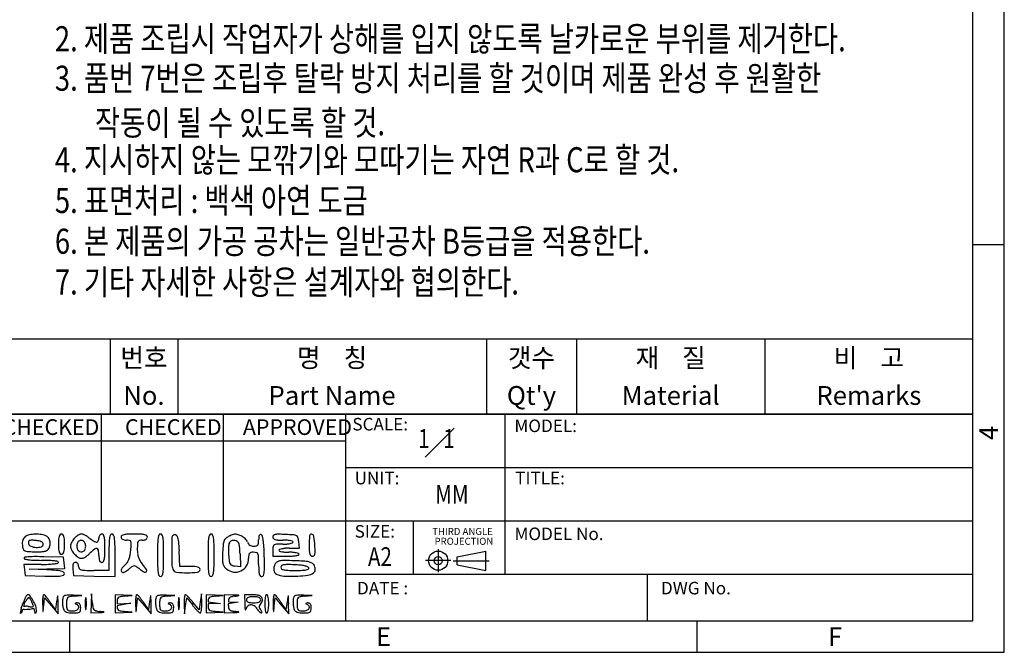
# Model space of a CAD drawing. Extents: x 0 to 554, y 0 to 370.
# Drawn here: x 397 to 554, y 0 to 101 of the extents above; entities that cross this region are included whole.
import ezdxf
from ezdxf.enums import TextEntityAlignment as Align

# ---------------------------------------------------------------- set-up
doc = ezdxf.new("R2010")
doc.units = 0
doc.header["$LTSCALE"] = 10
doc.header["$MEASUREMENT"] = 0
doc.linetypes.add('AUSGEZOGEN', pattern=[0])
doc.linetypes.add('CENTER2', pattern=[1.125, 0.75, -0.125, 0.125, -0.125])
doc.layers.get('0').update_dxf_attribs({"linetype": 'CONTINUOUS'})
doc.styles.get("Standard").update_dxf_attribs({"font": 'BareunDotum1.ttf', "width": 0.8})
doc.styles.add('style1', font='gulim.ttc')

msp = doc.modelspace()

# ---------------------------------------------------------------- linework, layer by layer
at = {"color": 3}
for p, q in [((554, 0), (554, 370)), ((549, 5), (549, 365)), ((554, 65), (549, 65)), ((549, 37.97), (371, 37.97)), ((5, 5), (549, 5)), ((405, 0), (405, 5)), ((505, 0), (505, 5)), ((0, 0), (554, 0))]:
    msp.add_line(p, q, dxfattribs=at)
at = {"color": 3, "linetype": 'AUSGEZOGEN'}
for p, q in [((549, 49.97), (371, 49.97)), ((371.5, 37.97), (549, 37.97)), ((449, 5), (449, 37.97))]:
    msp.add_line(p, q, dxfattribs=at)
at = {"color": 5}
for p, q in [((411.4, 49.97), (411.4, 37.97)), ((422.2, 49.97), (422.2, 37.97)), ((471.4, 49.97), (471.4, 37.97)), ((485.8, 49.97), (485.8, 37.97)), ((515.8, 49.97), (515.8, 37.97)), ((410, 37.97), (410, 20.97)), ((429.5, 20.97), (429.5, 37.97)), ((474.42, 12.47), (474.42, 37.97)), ((371, 33.72), (449, 33.72)), ((449, 29.47), (549, 29.47)), ((371, 20.97), (549, 20.97)), ((459.73, 20.97), (459.73, 12.47)), ((449, 12.47), (549, 12.47)), ((497.12, 5), (497.12, 12.47))]:
    msp.add_line(p, q, dxfattribs=at)
for p, q in [((461.64, 31.13), (466.25, 35.74)), ((441.58, 16.61), (441.48, 17.65)), ((411.22, 15.96), (411.22, 13.06)), ((422.54, 13.7), (422.44, 16.18)), ((437.35, 16.28), (437.35, 15.32)), ((439.95, 16.61), (441.58, 16.61)), ((466.75, 15.24), (471.33, 16.13)), ((471.33, 13.06), (471.33, 16.13)), ((403.97, 15.16), (400.82, 15.25)), ((404.07, 14.27), (403.97, 15.16)), ((404.17, 13.38), (404.07, 14.27)), ((412.19, 12.07), (412.19, 15.47)), ((432.12, 15.7), (432.22, 13.66)), ((437.35, 15.32), (439.44, 15.32)), ((466.75, 13.95), (466.75, 15.24)), ((400.4, 14.03), (397.63, 14.03)), ((397.63, 14.03), (397.74, 13.14)), ((397.74, 13.14), (397.84, 12.25)), ((398.48, 13.25), (401.33, 13.32)), ((401.31, 13.14), (398.48, 13.25)), ((401.33, 13.32), (404.17, 13.38)), ((405.48, 13.3), (405.58, 12.25)), ((411.22, 13.06), (408.8, 13.06)), ((424.14, 13.7), (422.54, 13.7)), ((432.22, 13.66), (431.32, 13.76)), ((466.75, 13.95), (471.33, 13.06)), ((397.84, 12.25), (400.98, 12.16)), ((405.58, 12.25), (408.88, 12.16)), ((408.88, 12.16), (412.19, 12.07)), ((397.7, 7.98), (397.7, 7.98)), ((400.82, 7.4), (400.95, 8.68)), ((400.95, 8.68), (402.04, 7.4)), ((402.68, 6.81), (401.87, 8)), ((402.87, 8.08), (402.68, 6.81)), ((406.87, 9.08), (405.55, 9.13)), ((405.66, 8.95), (406.87, 9.08)), ((408.43, 9.35), (408.38, 7.82)), ((408.56, 8), (408.43, 9.35)), ((413.56, 9.13), (412.19, 9.19)), ((412.19, 9.19), (412.19, 7.74)), ((414.93, 9.08), (413.56, 9.13)), ((413.72, 8.95), (414.93, 9.08)), ((415.66, 7.4), (415.79, 8.68)), ((415.79, 8.68), (416.88, 7.4)), ((417.51, 6.81), (416.71, 8)), ((417.71, 8.08), (417.51, 6.81)), ((421.71, 9.08), (420.39, 9.13)), ((420.5, 8.95), (421.71, 9.08)), ((423.44, 7.41), (423.64, 8.7)), ((423.64, 8.7), (424.57, 7.5)), ((425.58, 6.77), (424.61, 7.98)), ((425.77, 8.06), (425.58, 6.77)), ((425.97, 9.35), (425.77, 8.06)), ((426.01, 7.82), (425.97, 9.35)), ((428.08, 9.13), (426.7, 9.19)), ((426.7, 9.19), (426.7, 7.74)), ((429.45, 9.08), (428.08, 9.13)), ((428.24, 8.95), (429.45, 9.08)), ((430.98, 9.14), (429.61, 9.19)), ((429.61, 9.19), (429.61, 7.74)), ((434.13, 9.19), (432.83, 9.19)), ((432.83, 9.19), (432.88, 7.66)), ((437.59, 7.4), (437.72, 8.68)), ((437.72, 8.68), (438.81, 7.4)), ((439.44, 6.81), (438.64, 8)), ((439.64, 8.08), (439.44, 6.81)), ((443.64, 9.08), (442.32, 9.13)), ((442.43, 8.95), (443.64, 9.08)), ((397.47, 6.88), (397.47, 6.88)), ((402.04, 7.4), (403.14, 6.12)), ((403.14, 6.12), (403.1, 7.74)), ((408.38, 7.82), (408.32, 6.29)), ((408.32, 6.29), (409.53, 6.34)), ((412.19, 7.74), (412.19, 6.29)), ((412.19, 6.29), (413.56, 6.34)), ((413.56, 6.34), (414.93, 6.39)), ((414.93, 6.39), (413.72, 6.52)), ((416.88, 7.4), (417.97, 6.12)), ((417.97, 6.12), (417.94, 7.74)), ((423.2, 7.66), (423.25, 6.12)), ((423.25, 6.12), (423.44, 7.41)), ((426.7, 7.74), (426.7, 6.29)), ((426.7, 6.29), (428.08, 6.34)), ((428.08, 6.34), (429.45, 6.39)), ((429.45, 6.39), (428.24, 6.52)), ((429.61, 7.74), (429.61, 6.29)), ((429.61, 6.29), (430.98, 6.34)), ((438.81, 7.4), (439.9, 6.12)), ((439.9, 6.12), (439.87, 7.74))]:
    msp.add_line(p, q)
at = {"color": 1, "linetype": 'CENTER2'}
for p, q in [((463.73, 16.47), (463.73, 12.77)), ((465.76, 14.62), (461.69, 14.62)), ((466.12, 14.59), (471.85, 14.59))]:
    msp.add_line(p, q, dxfattribs=at)
at = {"linetype": 'ByBlock'}
for p, q in [((397.23, 7.02), (397.67, 8.08)), ((397.62, 7.32), (397.8, 7.97)), ((427.04, 8.06), (428.99, 7.8)), ((431.81, 8), (430.25, 7.74)), ((430.26, 8.05), (431.81, 8)), ((397.23, 7.02), (397.07, 6.25)), ((397.07, 6.25), (397.09, 6.37)), ((397.07, 6.25), (397.33, 6.35)), ((397.33, 6.35), (397.47, 6.88)), ((399.15, 7.48), (399.17, 7.42)), ((399.24, 7.01), (399.39, 6.24)), ((399.39, 6.24), (399.63, 6.3)), ((399.67, 6.54), (399.61, 7.12)), ((399.63, 6.3), (399.67, 6.54)), ((412.51, 7.74), (414.7, 7.85)), ((414.7, 7.85), (412.52, 7.41)), ((428.99, 7.8), (427.03, 7.74))]:
    msp.add_line(p, q, dxfattribs=at)
for radius in [1.53, 0.647]:
    msp.add_circle((463.73, 14.62), radius)
for centre, radius, start, end in [((399.63, 13.5), 5.35, 91.4464, 101.838), ((399.63, 13.33), 5.52, 81.1065, 91.4464), ((403.64, 18.54), 0.321, 89.9999, 135.3049), ((403.64, 18.54), 0.321, 44.6951, 90.0001), ((406.83, 18.32), 0.543, 90.0001, 113.122), ((406.83, 18.25), 0.616, 68.7285, 90), ((410.09, 18.49), 0.374, 90, 119.8023), ((410.09, 18.57), 0.292, 35.7034, 90), ((411.71, 18.59), 0.278, 90, 151.2156), ((411.71, 18.59), 0.273, 24.6382, 90), ((414.3, 15.67), 3.17, 92.1589, 102.9946), ((415.25, -9.6), 28.46, 90.0001, 92.1589), ((415.25, -9.6), 28.46, 87.8411, 89.9999), ((416.21, 15.67), 3.17, 77.0054, 87.8411), ((419.45, 18.59), 0.273, 90, 155.2767), ((419.45, 18.59), 0.273, 24.7233, 90), ((427.51, 18.59), 0.273, 90, 155.2767), ((427.51, 18.59), 0.273, 24.7233, 90), ((399.93, 17.36), 2.54, 176.4946, 186.4923), ((398.84, 17.43), 1.45, 161.2688, 176.4946), ((398.57, 17.52), 1.16, 144.0356, 161.2688), ((398.53, 17.55), 1.11, 126.1749, 144.0355), ((398.88, 17.07), 1.71, 101.838, 126.175), ((399.14, 17.5), 0.774, 168.7394, 190.9006), ((398.6, 17.61), 0.225, 113.2801, 168.7395), ((398.96, 17.47), 0.59, 190.9007, 248.9268), ((398.8, 17.13), 0.74, 88.5222, 113.2801), ((398.51, 5.77), 12.11, 85.2983, 88.5222), ((399.04, 12.21), 5.64, 79.627, 85.2983), ((399.78, 16.26), 1.53, 64.6725, 79.627), ((400.15, 17.04), 0.669, 40.4181, 64.6726), ((400.11, 16.41), 2.4, 61.845, 81.1066), ((400.4, 17.25), 0.338, 0, 40.418), ((400.76, 17.63), 1.02, 28.3296, 61.845), ((400.26, 17.36), 1.59, 4.2737, 28.3296), ((400.2, 17.35), 1.65, 340.6863, 4.2736), ((417.27, 17.25), 14.11, 176.776, 180), ((405.21, 17.93), 2.03, 163.3008, 176.7761), ((403.85, 18.34), 0.611, 135.3049, 163.3007), ((403.44, 18.34), 0.611, 16.6993, 44.6951), ((402.08, 17.93), 2.03, 3.2239, 16.6992), ((390.02, 17.25), 14.11, 0, 3.224), ((407.51, 16.46), 2.49, 153.4349, 162.1701), ((407.78, 16.33), 2.79, 145.0412, 153.435), ((407.29, 16.67), 2.2, 135.0001, 145.0413), ((407.88, 16.08), 3.03, 127.9401, 134.9999), ((407.83, 16.15), 2.94, 120.7242, 127.9402), ((407.56, 16.91), 1.47, 159.0064, 180.7652), ((406.83, 17.19), 0.692, 117.8215, 159.0064), ((407.57, 16.59), 2.43, 113.122, 120.7242), ((406.77, 17.31), 0.552, 69.0459, 117.8215), ((406.69, 17.1), 0.782, 29.902, 69.0459), ((405.76, 15.52), 3.54, 62.8963, 68.7285), ((406.39, 16.93), 1.12, 0, 29.9019), ((405.46, 14.92), 4.21, 57.2113, 62.8964), ((405.29, 14.67), 4.51, 51.8114, 57.2113), ((411.5, 22.55), 5.51, 231.8113, 236.1765), ((410.99, 21.79), 4.6, 236.1765, 241.1792), ((410.65, 21.19), 3.91, 241.1792, 246.1297), ((409.26, 18.04), 0.462, 246.1297, 269.9999), ((409.26, 17.78), 0.208, 269.9999, 310.2439), ((409.07, 18), 0.494, 310.244, 331.3596), ((408.83, 18.13), 0.772, 331.3595, 347.9451), ((408.43, 18.22), 1.18, 347.9451, 360), ((410.48, 18.22), 0.871, 163.4556, 180), ((410.28, 18.28), 0.662, 143.1302, 163.4557), ((410.17, 18.37), 0.518, 119.8022, 143.1301), ((409.6, 18.22), 0.896, 12.0948, 35.7034), ((406.94, 17.65), 3.62, 1.9376, 12.0947), ((376.11, 16.61), 34.47, 360, 1.9377), ((475.92, 15.96), 64.7, 178.6372, 179.9999), ((416.93, 17.37), 5.69, 170.5377, 178.6371), ((412.62, 18.08), 1.32, 151.2156, 170.5378), ((410.35, 17.97), 1.77, 8.1035, 24.6382), ((404.57, 17.15), 7.6, 1.1046, 8.1035), ((317.5, 15.47), 94.7, 360, 1.1046), ((413.46, 18.38), 0.298, 127.7475, 180), ((413.53, 18.38), 0.376, 180, 212.6421), ((413.61, 18.43), 0.469, 212.6421, 240.2761), ((413.77, 17.97), 0.812, 102.9946, 127.7476), ((413.79, 18.74), 0.819, 240.276, 260.1622), ((414.01, 20), 2.1, 260.1621, 269.9999), ((414.01, 15.38), 2.52, 78.5218, 90), ((414.45, 17.56), 0.29, 22.3167, 78.5218), ((380.16, 19.54), 34.69, 354.5115, 356.2938), ((413.94, 17.35), 0.839, 356.2938, 22.3168), ((431.85, 16.47), 16.11, 176.9876, 180), ((416.57, 17.27), 0.812, 150.5252, 176.9876), ((416.17, 17.5), 0.354, 103.2773, 150.5252), ((416.54, 15.92), 1.97, 90, 103.2773), ((416.54, 19.69), 1.8, 270, 280.8002), ((416.74, 18.69), 0.779, 280.8002, 300.9638), ((416.74, 17.97), 0.812, 52.2524, 77.0054), ((416.89, 18.43), 0.473, 300.9638, 327.9923), ((417.05, 18.38), 0.298, 0, 52.2525), ((416.97, 18.38), 0.377, 327.9924, 0), ((512.91, 15.48), 93.95, 178.8905, 180), ((426.54, 17.15), 7.56, 171.8699, 178.8906), ((420.79, 17.97), 1.76, 155.2768, 171.8699), ((418.1, 17.97), 1.76, 8.1301, 24.7232), ((412.36, 17.15), 7.56, 1.1094, 8.1301), ((325.98, 15.48), 93.95, 360, 1.1095), ((524.73, 15.61), 103.51, 178.5548, 179.725), ((421.89, 18.21), 0.632, 135, 178.5549), ((421.72, 18.38), 0.395, 75.3156, 135), ((421.71, 18.31), 0.46, 21.9991, 75.3156), ((419.27, 17.33), 3.09, 5.8661, 21.9991), ((399.59, 15.31), 22.87, 2.1807, 5.8661), ((520.97, 15.48), 93.95, 178.8905, 180), ((434.6, 17.15), 7.56, 171.8699, 178.8906), ((428.86, 17.97), 1.76, 155.2768, 171.8699), ((426.16, 17.97), 1.76, 8.1301, 24.7232), ((420.42, 17.15), 7.56, 1.1094, 8.1301), ((334.05, 15.48), 93.95, 360, 1.1095), ((431.82, 16.94), 2.4, 160.0665, 174.8953), ((430.49, 17.43), 0.98, 133.3012, 160.0666), ((431.09, 16.78), 1.86, 116.755, 133.3012), ((435.23, 8.58), 11.05, 113.0917, 116.7551), ((432.17, 16.73), 1.89, 157.6932, 179.4934), ((430.97, 17.22), 0.601, 111.7649, 157.6933), ((431.15, 16.78), 1.07, 81.918, 111.7649), ((431.32, 17.74), 1.1, 93.1295, 113.0916), ((431.32, 17.75), 1.08, 72.9632, 93.1295), ((431.15, 16.81), 1.03, 58.4057, 81.918), ((428.54, 8.67), 10.58, 69.1833, 72.9631), ((431.4, 17.22), 0.557, 21.035, 58.4057), ((430.13, 16.73), 1.92, 4.7197, 21.0351), ((431.72, 17.04), 1.62, 56.3923, 69.1832), ((431.4, 16.56), 2.21, 46.2376, 56.3923), ((431.51, 16.68), 2.04, 35.7566, 46.2376), ((432.38, 17.3), 0.98, 17.6089, 35.7565), ((434.28, 17.9), 1.02, 197.6088, 215.5162), ((434.13, 17.79), 0.835, 215.5162, 236.3069), ((434.52, 17.45), 0.546, 321.7281, 353.5092), ((430.36, 17.92), 4.73, 353.5092, 360), ((438.97, 17.92), 3.88, 173.6903, 180), ((436, 18.25), 0.894, 154.9027, 173.6904), ((435.47, 18.5), 0.303, 118.5536, 154.9027), ((435.43, 18.58), 0.216, 71.6524, 118.5535), ((435.4, 18.51), 0.294, 14.195, 71.6525), ((429.17, 16.93), 6.72, 8.2525, 14.195), ((424.16, 16.2), 11.79, 3.264, 8.2525), ((437.67, 18.4), 0.326, 131.8467, 180), ((437.7, 18.4), 0.35, 180, 222.9058), ((437.86, 18.54), 0.567, 222.9057, 252.8004), ((437.86, 18.19), 0.599, 101.3099, 131.8467), ((438.26, 19.85), 1.93, 252.8005, 266.8515), ((438.26, 16.17), 2.66, 89.2877, 101.3099), ((438.96, 32.58), 14.69, 266.8515, 270), ((437.92, -11.61), 30.44, 87.2728, 89.2877), ((438.96, 9.68), 8.22, 85.6849, 89.9999), ((438.96, 25.47), 8.22, 270.0001, 274.3151), ((437.2, -26.68), 45.53, 85.6005, 87.2728), ((439.25, 13.58), 4.31, 78.6901, 85.6849), ((439.25, 21.57), 4.31, 274.3151, 281.3099), ((439.48, 14.71), 3.16, 71.4849, 78.6901), ((439.48, 20.44), 3.16, 281.3099, 288.5151), ((440.44, 17.57), 0.133, 0.0001, 71.485), ((440.44, 17.57), 0.133, 288.515, 359.9999), ((440.6, 17.59), 1.13, 61.6073, 85.6005), ((440.92, 18.18), 0.456, 15.0018, 61.6073), ((437.53, 17.27), 3.97, 5.5073, 15.0018), ((458.56, 17.12), 15.41, 174.5679, 179.9999), ((443.51, 18.55), 0.29, 81.6373, 174.5679), ((443.49, 18.42), 0.415, 8.3926, 81.6373), ((426.96, 15.99), 17.13, 3.345, 8.3926), ((400.33, 17.41), 2.94, 186.4923, 197.6475), ((397.99, 16.66), 0.481, 197.6475, 240.1219), ((398.28, 17.17), 1.07, 240.1219, 264.2758), ((400.66, 40.97), 24.99, 264.2757, 266.7249), ((399.73, 19.48), 2.74, 248.9268, 267.5329), ((399.74, 24.85), 8.84, 266.7249, 271.3402), ((399.72, 19.1), 2.37, 267.5328, 287.9266), ((399.8, 22.21), 6.2, 271.3402, 277.3647), ((400.31, 17.25), 0.426, 287.9265, 360), ((399.98, 20.81), 4.79, 277.3647, 283.7737), ((400.95, 16.86), 0.722, 283.7736, 309.6902), ((400.68, 17.19), 1.15, 309.6901, 340.6863), ((417.27, 17.25), 14.11, 180, 183.224), ((405.21, 16.57), 2.03, 183.2239, 196.6992), ((403.85, 16.16), 0.611, 196.6993, 224.6951), ((403.64, 15.96), 0.321, 224.6951, 270.0001), ((403.64, 15.96), 0.321, 269.9999, 315.3049), ((403.44, 16.16), 0.611, 315.3049, 343.3007), ((402.08, 16.57), 2.03, 343.3008, 356.7761), ((390.02, 17.25), 14.11, 356.776, 360), ((406.05, 16.93), 0.959, 162.1701, 180), ((406.33, 16.93), 1.24, 180, 209.0642), ((408.21, 17.98), 3.39, 209.0642, 222.7455), ((407.17, 16.91), 1.07, 180.7653, 208.2633), ((406.89, 16.76), 0.761, 208.2634, 242.0779), ((406.83, 16.64), 0.632, 242.078, 280.9006), ((406.83, 16.63), 0.615, 280.9007, 305.0362), ((406.81, 16.66), 0.655, 305.0361, 328.0438), ((406.63, 16.77), 0.87, 328.0439, 347.5822), ((405.92, 16.93), 1.59, 347.5822, 0), ((405.27, 18.72), 4.13, 308.5727, 315), ((415.21, 8.78), 9.93, 129.3671, 135), ((409.21, 16.1), 0.464, 77.2212, 129.3672), ((409.24, 16.24), 0.314, 8.6461, 77.2213), ((404.2, 15.48), 5.41, 0.0001, 8.646), ((376.11, 16.61), 34.47, 358.0623, 0), ((405.53, 17.1), 9.2, 349.4752, 354.5114), ((421.7, 16.47), 5.96, 180, 187.0884), ((418.68, 16.09), 2.92, 187.0884, 199.1861), ((481.76, 15.82), 60.53, 179.725, 181.6519), ((457.04, 14.65), 27.72, 177.3095, 179.7539), ((457.92, 14.61), 28.6, 174.8952, 177.3095), ((448.35, 16.58), 18.08, 179.4933, 183.6379), ((398.03, 14.08), 34.14, 2.7132, 4.7197), ((434.02, 15.45), 0.519, 140.1945, 173.1031), ((433.93, 15.53), 0.4, 100.9179, 140.1944), ((434.18, 17.87), 0.923, 236.3069, 255.9259), ((434.28, 13.71), 2.26, 90, 100.918), ((434.31, 18.37), 1.44, 255.9259, 270), ((434.28, 14.35), 1.61, 73.3344, 90.0001), ((434.31, 18.96), 2.03, 270, 281.7795), ((434.64, 17.35), 0.39, 281.7796, 321.7282), ((434.64, 15.55), 0.36, 22.6198, 73.3344), ((384.07, 13.92), 51.94, 1.6053, 3.2639), ((441.16, 16.28), 3.81, 171.1351, 180), ((437.75, 16.82), 0.358, 120.9637, 171.1351), ((437.96, 16.46), 0.769, 92.2279, 120.9638), ((438.96, -9.3), 26.55, 90, 92.228), ((438.45, 16.28), 0.132, 108.2353, 180), ((438.45, 16.28), 0.133, 180.0001, 251.485), ((439.43, 13.31), 3.26, 101.172, 108.2353), ((439.41, 19.15), 3.16, 251.4849, 258.6901), ((439.63, 20.28), 4.31, 258.6901, 265.6849), ((439.65, 12.18), 4.41, 94.2606, 101.172), ((439.93, 24.18), 8.22, 265.6849, 269.9999), ((439.95, 8.18), 8.43, 90, 94.2607), ((439.93, 7.75), 8.22, 85.6849, 89.9999), ((440.22, 11.64), 4.31, 78.6901, 85.6849), ((440.45, 12.77), 3.16, 71.4849, 78.6901), ((441.41, 15.64), 0.133, 0.0001, 71.485), ((463.09, 17.12), 19.94, 179.9999, 182.6391), ((445.48, 16.31), 2.31, 182.639, 195.5369), ((442.2, 16.09), 1.89, 346.4115, 0.7013), ((425.28, 15.89), 18.81, 0.7013, 3.345), ((397.82, 15.01), 0.147, 98.4484, 180), ((397.82, 15.01), 0.146, 180, 258.6841), ((399.42, 23.01), 8.3, 258.6841, 263.0495), ((399.25, 5.41), 9.85, 94.3987, 98.4484), ((399.68, 25.08), 10.4, 263.0495, 267.8293), ((399.48, 2.4), 12.86, 90.0356, 94.3987), ((400.42, 44.63), 29.96, 267.8293, 270), ((399.5, -29.76), 45.02, 88.3185, 90.0356), ((400.42, -13.36), 28.03, 87.7453, 90), ((401.08, 3.4), 11.26, 83.2901, 87.7453), ((401.16, 4.12), 10.54, 79.6953, 83.2902), ((401.14, 24.77), 10.73, 276.6583, 280.2149), ((403.02, 14.35), 0.137, 0, 79.6952), ((403.02, 14.35), 0.137, 280.2151, 0.0001), ((405.83, 14), 0.339, 121.0059, 158.9625), ((405.88, 13.91), 0.444, 90, 121.0059), ((408.15, 17.92), 3.31, 222.7454, 236.5318), ((405.88, 13.92), 0.428, 62.5115, 90), ((405.85, 13.86), 0.499, 38.0139, 62.5116), ((405.75, 13.78), 0.625, 16.4737, 38.014), ((406.88, 16), 1.01, 236.5319, 270), ((406.88, 15.59), 0.592, 269.9999, 294.5327), ((405.84, 17.87), 3.11, 294.5326, 301.7152), ((405.48, 18.45), 3.79, 301.7151, 308.5727), ((414.69, 15.48), 5.08, 180, 185.8454), ((410.8, 15.08), 1.17, 185.8453, 203.1986), ((410.17, 14.81), 0.488, 203.1986, 232.6802), ((410.09, 14.71), 0.356, 232.6802, 270), ((410.09, 14.64), 0.292, 270, 324.2966), ((409.6, 14.99), 0.896, 324.2966, 347.9052), ((406.94, 15.56), 3.62, 347.9053, 358.0624), ((412.83, 15.25), 1.61, 308.9989, 326.0737), ((412.27, 15.63), 2.29, 326.0736, 339.1837), ((411.11, 16.07), 3.53, 339.1836, 349.4753), ((418.51, 16.04), 2.74, 199.1861, 211.7453), ((420.21, 17.09), 4.74, 211.7454, 220.0787), ((512.91, 15.48), 93.95, 180, 181.1095), ((325.98, 15.48), 93.95, 358.8905, 0), ((520.97, 15.48), 93.95, 180, 181.1095), ((334.05, 15.48), 93.95, 358.8905, 0), ((432.17, 14.76), 2.85, 179.7539, 192.7479), ((448.23, 16.58), 17.95, 183.6379, 186.648), ((431.42, 14.62), 1.02, 186.648, 210.9061), ((431.11, 14.99), 2.37, 329.5224, 0), ((437.81, 14.99), 4.33, 173.103, 180.0001), ((433.81, 15.2), 1.26, 1.683, 22.6198), ((393.78, 14.03), 41.31, 360, 1.683), ((338.49, 12.64), 97.54, 0.544, 1.6053), ((438.53, 13.61), 0.951, 124.3244, 151.8451), ((438.62, 13.48), 1.11, 99.8711, 124.3245), ((439.15, 10.46), 4.18, 89.4463, 99.8711), ((438.53, -52.98), 67.62, 88.0786, 89.4464), ((439.44, 30.07), 14.76, 270, 273.1778), ((439.88, 22.3), 6.97, 273.1778, 278.7461), ((439.27, -31.09), 45.72, 86.2615, 88.0786), ((440.05, 21.17), 5.83, 278.7462, 283.7913), ((441.41, 15.64), 0.133, 283.7912, 0), ((441.86, 8.57), 5.98, 78.1211, 86.2615), ((442.65, 12.34), 2.12, 63.1564, 78.1211), ((443.86, 15.85), 0.622, 195.5368, 224.4996), ((443.65, 15.66), 0.339, 224.4996, 270), ((443.25, 13.52), 0.799, 32.1652, 63.1562), ((443.65, 15.67), 0.354, 269.9999, 312.5109), ((443.57, 15.76), 0.479, 312.511, 346.4115), ((400.4, 42.57), 28.55, 270.0001, 272.2329), ((399.23, -41.43), 54.62, 86.2856, 87.8186), ((401.06, 25.46), 11.42, 272.2329, 276.6583), ((402.4, 7.41), 5.67, 78.1836, 86.2855), ((403.26, 11.51), 1.47, 60.3724, 78.1836), ((403.84, 12.55), 0.283, 0.0001, 60.3723), ((406.31, 13.81), 0.861, 158.9625, 180.0095), ((410.74, 13.81), 5.29, 180.0096, 185.5073), ((405.49, 13.7), 0.894, 0.0001, 16.4737), ((407, 13.7), 0.617, 180, 214.1717), ((406.89, 13.63), 0.485, 214.1717, 255.0686), ((407.42, 15.62), 2.54, 255.0686, 268.6458), ((408.8, 74.04), 60.98, 268.6458, 270), ((413.53, 13.05), 0.357, 162.3804, 209.9513), ((414.38, 12.78), 1.25, 140.3123, 162.3804), ((413.45, 13), 0.261, 209.9513, 270), ((415.77, 11.62), 3.05, 128.9988, 140.3122), ((413.45, 13.09), 0.357, 269.9999, 295.8002), ((411.94, 16.21), 3.82, 295.8003, 300.3375), ((411.64, 16.71), 4.4, 300.3375, 305.0564), ((410.96, 17.69), 5.59, 305.0565, 308.9988), ((418.62, 8.23), 6.58, 123.7474, 128.9989), ((415.23, 13.3), 0.477, 87.9897, 123.7474), ((415.23, 13.2), 0.582, 57.079, 87.9896), ((409.35, 4.13), 11.39, 53.5233, 57.079), ((420.55, 19.27), 7.45, 233.5233, 240.6289), ((409.03, 7.68), 9.87, 34.2437, 40.0788), ((417.01, 12.98), 0.225, 240.6288, 328.5389), ((416.91, 13.04), 0.346, 328.5389, 34.2437), ((426.54, 13.81), 7.56, 181.1094, 188.1301), ((420.79, 12.98), 1.76, 188.1301, 204.7232), ((418.1, 12.98), 1.76, 335.2768, 351.8699), ((412.36, 13.81), 7.56, 351.8699, 358.8906), ((423.77, 14.15), 2.52, 181.6519, 200.9936), ((422.07, 13.5), 0.697, 200.9937, 262.6891), ((423.77, 26.74), 14.05, 262.6892, 269.6501), ((423.76, 26.31), 13.62, 269.6501, 276.6792), ((424.14, -0.08), 13.79, 86.7325, 90), ((424.81, 11.68), 2, 73.167, 86.7326), ((425.3, 13.22), 0.44, 276.6792, 0), ((425.21, 13.02), 0.607, 45.0929, 73.167), ((425.42, 13.22), 0.322, 360, 45.0929), ((434.6, 13.81), 7.56, 181.1094, 188.1301), ((428.86, 12.98), 1.76, 188.1301, 204.7232), ((426.16, 12.98), 1.76, 335.2768, 351.8699), ((420.42, 13.81), 7.56, 351.8699, 358.8906), ((430.59, 14.4), 1.23, 192.7479, 215.0825), ((431.17, 14.81), 1.94, 215.0825, 231.0011), ((431.43, 15.13), 2.35, 231.0011, 261.6376), ((430.96, 14.34), 0.492, 210.906, 251.3282), ((431.6, 16.24), 2.5, 251.3282, 263.4549), ((431.38, 14.83), 2.05, 261.6376, 295.6161), ((431.38, 14.83), 2.05, 295.6162, 329.5225), ((458.91, 14.03), 23.82, 180, 182.3848), ((437.77, 13.15), 2.66, 182.3849, 194.3502), ((434.64, 12.86), 1.35, 333.0959, 352.992), ((429.38, 13.5), 6.64, 352.992, 0.5441), ((439.17, 13.27), 1.67, 151.845, 185.0663), ((438.3, 13.19), 0.802, 185.0662, 242.5032), ((438.96, 13.56), 0.317, 129.8157, 179.9999), ((438.95, 13.56), 0.312, 180, 232.3336), ((439.17, 13.3), 0.656, 100.6139, 129.8158), ((439.26, 13.96), 0.826, 232.3336, 257.6902), ((439.6, 10.99), 3, 89.3036, 100.614), ((439.84, 16.59), 3.51, 257.6902, 268.1476), ((439.21, -21.76), 35.76, 87.4617, 89.3036), ((440.92, 50.18), 37.12, 268.1477, 270), ((440.03, -3.19), 17.17, 84.3792, 87.4618), ((440.92, 44.9), 31.84, 270, 271.9771), ((441.12, 7.85), 6.08, 77.6901, 84.3792), ((441.87, 17.39), 4.31, 271.9771, 280.6139), ((441.63, 10.19), 3.68, 69.7235, 77.6902), ((442.47, 14.19), 1.06, 280.614, 300.1464), ((442.8, 13.37), 0.287, 18.2848, 69.7235), ((442.59, 14.44), 2.16, 279.029, 304.8472), ((442.92, 13.41), 0.16, 300.1465, 18.2848), ((443.42, 13.25), 0.701, 304.8472, 358.0274), ((442.85, 13.27), 1.27, 358.0274, 32.1653), ((403.48, 97.13), 85, 268.3185, 269.4678), ((402.75, 18.54), 6.41, 269.4678, 277.0805), ((403.37, 13.54), 1.37, 277.0806, 296.3112), ((403.86, 12.55), 0.271, 296.3113, 360), ((419.45, 12.36), 0.273, 204.7233, 270), ((419.45, 12.36), 0.273, 270, 335.2767), ((427.51, 12.36), 0.273, 204.7233, 270), ((427.51, 12.36), 0.273, 270, 335.2767), ((435.86, 12.66), 0.69, 194.3502, 221.7134), ((435.59, 12.41), 0.322, 221.7134, 270), ((435.59, 12.37), 0.283, 270, 333.0959), ((439.27, 15.06), 2.91, 242.5031, 267.3648), ((440.27, 36.86), 24.73, 267.3647, 272.5063), ((440.75, 26.03), 13.88, 272.5063, 279.0291), ((397.85, 8.08), 0.18, 161.3077, 180), ((411.34, 3.51), 14.43, 159.0064, 161.3077), ((392.06, 12.76), 7.48, 320.1419, 323.8251), ((399.01, 8.24), 1.22, 148.8046, 159.0064), ((398.83, 8.35), 1.01, 137.0139, 148.8046), ((398.64, 8.53), 0.747, 123.5279, 137.014), ((400.98, 6.24), 3.58, 137.2452, 143.8251), ((398.35, 8.97), 0.22, 90, 123.528), ((398.35, 8.91), 0.282, 34.465, 90), ((398.46, 8.57), 0.144, 69.8923, 137.2452), ((398.42, 8.45), 0.269, 27.2567, 69.8923), ((383.23, -1.47), 18.62, 31.6984, 34.465), ((387.92, 3.04), 12.08, 24.4954, 27.2567), ((387.64, 2.91), 12.39, 21.6579, 24.4955), ((387.5, 1.17), 13.6, 27.968, 31.6984), ((405.68, 8.12), 5.05, 173.0058, 178.63), ((410.53, 8.01), 9.91, 178.6301, 182.0268), ((404.99, 8.21), 4.36, 168.0173, 173.0059), ((400.82, 9.09), 0.0935, 89.4781, 168.0174), ((400.82, 9), 0.189, 44.7098, 89.478), ((396.04, 4.27), 6.91, 41.3675, 44.7097), ((396.2, 4.41), 6.7, 37.1215, 41.3676), ((392.89, 1.9), 10.85, 34.1629, 37.1214), ((618.24, -25.16), 217.92, 170.99, 171.2277), ((403.03, 8.97), 0.0196, 33.9213, 170.9899), ((402.9, 8.88), 0.172, 1.3148, 33.9212), ((-149.95, -3.81), 553.18, 1.1957, 1.3149), ((408.28, 8), 4.47, 171.534, 179.4935), ((408.47, 8), 4.66, 179.4936, 187.8498), ((404.42, 8.57), 0.565, 134.9999, 171.534), ((404.23, 8.77), 0.293, 100.2685, 135.0001), ((405.1, 3.94), 5.2, 95.9919, 100.2684), ((410.67, 7.72), 6.22, 173.8798, 180), ((404.99, 8.33), 0.509, 135.6189, 173.8798), ((405.16, 3.42), 5.72, 91.2443, 95.9919), ((405.04, 8.28), 0.58, 100.7796, 135.6189), ((406.57, 0.26), 8.74, 95.9716, 100.7797), ((405.21, 0.87), 8.27, 87.6425, 91.2443), ((405.95, 7.72), 0.131, 97.4, 139.3986), ((406.26, 5.31), 2.57, 92.583, 97.4), ((406.17, 7.22), 0.651, 69.8949, 92.5829), ((427.08, 7.79), 19.64, 178.4651, 180.1565), ((410.28, 8.24), 2.83, 171.4012, 178.4652), ((407.52, 8.66), 0.0341, 66.8305, 171.4014), ((407.5, 8.61), 0.0848, 10.9232, 66.8304), ((404.88, 8.11), 2.75, 3.7834, 10.9231), ((400.82, 7.84), 6.82, 0.1564, 3.7834), ((400.49, 7.84), 7.15, 356.5679, 0.1564), ((419.27, 8.97), 10.76, 185.1798, 189.4687), ((418.33, 7.74), 5.82, 173.6031, 180), ((413.05, 8.33), 0.503, 135.164, 173.6031), ((413.11, 8.27), 0.588, 100.7721, 135.1641), ((414.63, 0.28), 8.72, 95.9716, 100.7721), ((425.37, 8.01), 9.91, 178.6301, 182.0268), ((420.51, 8.12), 5.05, 173.0058, 178.63), ((419.83, 8.21), 4.36, 168.0173, 173.0059), ((415.66, 9.09), 0.0935, 89.4781, 168.0174), ((415.66, 9), 0.189, 44.7098, 89.478), ((410.88, 4.27), 6.91, 41.3675, 44.7097), ((411.04, 4.41), 6.7, 37.1215, 41.3676), ((407.73, 1.9), 10.85, 34.1629, 37.1214), ((633.08, -25.16), 217.92, 170.99, 171.2277), ((417.87, 8.97), 0.0196, 33.9213, 170.9899), ((417.74, 8.88), 0.172, 1.3148, 33.9212), ((-135.12, -3.81), 553.18, 1.1957, 1.3149), ((423.12, 8), 4.47, 171.534, 179.4935), ((423.31, 8), 4.66, 179.4936, 187.8498), ((419.26, 8.57), 0.565, 134.9999, 171.534), ((419.06, 8.77), 0.293, 100.2685, 135.0001), ((419.94, 3.94), 5.2, 95.9919, 100.2684), ((425.51, 7.72), 6.22, 173.8798, 180), ((419.83, 8.33), 0.509, 135.6189, 173.8798), ((419.99, 3.42), 5.72, 91.2443, 95.9919), ((419.88, 8.28), 0.58, 100.7796, 135.6189), ((421.41, 0.26), 8.74, 95.9716, 100.7797), ((420.05, 0.87), 8.27, 87.6425, 91.2443), ((420.78, 7.72), 0.131, 97.4, 139.3986), ((421.1, 5.31), 2.57, 92.583, 97.4), ((421.01, 7.22), 0.651, 69.8949, 92.5829), ((441.92, 7.79), 19.64, 178.4651, 180.1565), ((425.12, 8.24), 2.83, 171.4012, 178.4652), ((422.35, 8.66), 0.0341, 66.8305, 171.4014), ((422.33, 8.61), 0.0848, 10.9232, 66.8304), ((419.71, 8.11), 2.75, 3.7834, 10.9231), ((415.66, 7.84), 6.82, 0.1564, 3.7834), ((415.33, 7.84), 7.15, 356.5679, 0.1564), ((428.27, 8.09), 5.07, 172.7046, 178.3125), ((433.1, 7.95), 9.9, 178.3124, 181.7112), ((427.61, 8.18), 4.41, 167.7523, 172.7046), ((423.4, 9.09), 0.0949, 89.9978, 167.7524), ((423.4, 8.98), 0.206, 47.7732, 89.9976), ((417.46, 2.44), 9.04, 45, 47.7732), ((418.05, 3.03), 8.21, 41.2631, 45.0001), ((414.22, -0.33), 13.31, 38.66, 41.2632), ((432.85, 7.74), 5.82, 173.6031, 176.8016), ((427.56, 8.33), 0.503, 135.164, 173.6031), ((427.62, 8.27), 0.588, 100.7721, 135.1641), ((429.14, 0.28), 8.72, 95.9716, 100.7721), ((435.98, 7.74), 5.73, 173.7086, 176.8543), ((430.85, 8.3), 0.566, 139.286, 173.7086), ((430.83, 8.32), 0.543, 103.8607, 139.286), ((431.93, 3.85), 5.14, 97.0742, 103.8606), ((424.3, -168.23), 177.49, 87.5735, 87.8435), ((424.07, 67.24), 58.73, 277.0741, 277.6821), ((431.8, 8.85), 0.25, 60.605, 87.5736), ((431.92, 9.05), 0.0195, 277.6823, 60.6051), ((433.51, 8.38), 0.356, 142.6802, 180), ((433.51, 8.38), 0.356, 180, 217.3198), ((433.62, 8.3), 0.488, 113.1986, 142.6802), ((433.62, 8.46), 0.488, 217.3198, 246.8014), ((433.89, 7.67), 1.17, 95.8453, 113.1986), ((433.89, 9.09), 1.17, 246.8014, 264.1547), ((434.28, 3.79), 5.08, 90, 95.8454), ((434.28, 12.98), 5.08, 264.1546, 270), ((434.13, 5.1), 4.09, 77.3263, 90), ((434.28, 3.79), 5.08, 84.1546, 90), ((434.28, 12.98), 5.08, 270, 275.8454), ((434.68, 7.67), 1.17, 66.8014, 84.1547), ((434.68, 9.09), 1.17, 275.8453, 293.1986), ((434.81, 8.11), 1, 41.2535, 77.3263), ((434.95, 8.3), 0.488, 37.3198, 66.8014), ((434.95, 8.46), 0.488, 293.1986, 322.6802), ((435.06, 8.38), 0.356, 0, 37.3198), ((435.06, 8.38), 0.356, 322.6802, 360), ((434.39, 8.58), 1.32, 320.3098, 347.8287), ((435.15, 8.41), 0.543, 347.8286, 41.2535), ((442.71, 7.74), 6.65, 175.2004, 180), ((439.59, 8), 3.52, 167.4712, 175.2004), ((438.5, 8.24), 2.41, 159.0024, 167.4712), ((436.38, 9.05), 0.134, 89.9999, 159.0023), ((436.38, 9.05), 0.134, 20.9977, 90.0001), ((434.26, 8.24), 2.41, 12.5288, 20.9976), ((433.17, 8), 3.52, 4.7996, 12.5288), ((430.05, 7.74), 6.65, 0, 4.7996), ((442.45, 8.12), 5.05, 173.0058, 178.63), ((447.3, 8.01), 9.91, 178.6301, 182.0268), ((441.76, 8.21), 4.36, 168.0173, 173.0059), ((437.59, 9.09), 0.0935, 89.4781, 168.0174), ((437.59, 9), 0.189, 44.7098, 89.478), ((432.81, 4.27), 6.91, 41.3676, 44.7097), ((432.97, 4.41), 6.7, 37.1215, 41.3675), ((429.66, 1.9), 10.85, 34.1629, 37.1214), ((655.01, -25.16), 217.92, 170.99, 171.2277), ((439.8, 8.97), 0.0196, 33.9213, 170.9899), ((439.67, 8.88), 0.172, 1.3148, 33.9212), ((-113.18, -3.81), 553.18, 1.1957, 1.3149), ((445.05, 8), 4.47, 171.534, 179.4935), ((445.24, 8), 4.66, 179.4936, 187.8498), ((441.19, 8.57), 0.565, 134.9999, 171.534), ((441, 8.77), 0.293, 100.2685, 135.0001), ((441.87, 3.94), 5.2, 95.9919, 100.2684), ((447.44, 7.72), 6.22, 173.8798, 180), ((441.76, 8.33), 0.509, 135.6189, 173.8798), ((441.92, 3.42), 5.72, 91.2443, 95.9919), ((441.81, 8.28), 0.58, 100.7796, 135.6189), ((443.34, 0.26), 8.74, 95.9716, 100.7797), ((441.98, 0.87), 8.27, 87.6425, 91.2443), ((442.71, 7.72), 0.131, 97.4, 139.3986), ((443.03, 5.31), 2.57, 92.583, 97.4), ((442.94, 7.22), 0.651, 69.8949, 92.5829), ((397.79, 8.45), 1.6, 258.3115, 271.2526), ((397.96, 5.55), 1.79, 89.7438, 100.7338), ((397.67, 14.16), 7.31, 271.2526, 275.4476), ((397.95, 4.65), 2.7, 81.6504, 89.7439), ((400.28, 20.51), 13.33, 261.6504, 264.3422), ((397.29, 18.16), 11.33, 275.4476, 277.8894), ((398.03, 12.8), 5.92, 277.8895, 281.8602), ((398.98, 7.42), 0.183, 264.3423, 322.1322), ((398.99, 7.42), 0.176, 322.1322, 21.6579), ((398.75, 7.14), 0.859, 360, 27.968), ((399.55, 7.14), 0.0635, 339.0021, 359.9999), ((1133.55, 33.59), 733.37, 182.02688, 182.11213), ((400.8, 6.57), 0.131, 182.112, 215.9874), ((400.71, 6.5), 0.0151, 215.9872, 354.018), ((47.26, 43.54), 355.4, 354.0183, 354.1643), ((406.38, 7.71), 2.55, 187.8497, 200.9936), ((404.49, 6.98), 0.523, 200.9936, 231.9119), ((404.8, 7.38), 1.02, 231.9118, 250.633), ((411.77, 7.72), 7.32, 179.9999, 185.0954), ((405.08, 8.18), 1.88, 250.6329, 263.9376), ((404.98, 7.11), 0.503, 185.0954, 221.0944), ((404.91, 7.05), 0.411, 221.0944, 262.6933), ((405.42, 11.01), 4.4, 262.6932, 270), ((405.45, 11.68), 5.39, 263.9377, 270), ((405.42, 8.36), 1.75, 270, 290.1213), ((405.45, 16.89), 10.6, 270, 273.9161), ((405.88, 7.78), 0.0383, 139.3987, 236.1412), ((406.24, 8.34), 0.702, 236.1411, 248.0255), ((405.67, 6.92), 0.822, 34.6548, 68.0255), ((405.8, 7.33), 0.65, 290.1212, 332.3315), ((406.13, 7), 0.689, 273.9161, 302.7077), ((406.06, 7.19), 0.354, 332.3316, 34.6548), ((406.27, 7.48), 0.379, 35.8604, 69.8949), ((406.31, 6.72), 0.362, 302.7077, 347.716), ((406.1, 7.36), 0.588, 10.0068, 35.8603), ((404.61, 7.09), 2.1, 347.7159, 360), ((404.6, 7.09), 2.11, 0, 10.0069), ((428.6, 7.79), 21.16, 180.1564, 181.7187), ((409.34, 7.22), 1.88, 181.7187, 190.923), ((407.51, 6.86), 0.0245, 190.9233, 334.0344), ((407.03, 7.1), 0.562, 334.0341, 351.4013), ((403.24, 7.67), 4.39, 351.4011, 356.5679), ((409.46, 7.33), 0.81, 189.4686, 217.9164), ((409.27, 7.18), 0.567, 217.9163, 254.4184), ((410.22, 10.6), 4.12, 254.4184, 262.8781), ((393.12, 390.92), 384.93, 272.4437, 272.569), ((384.23, -197.43), 205.54, 82.6784, 82.8781), ((410.37, 6.46), 0.0864, 272.569, 315.2409), ((410.42, 6.41), 0.0165, 315.2411, 82.6784), ((418.33, 7.74), 5.82, 183.1984, 186.3969), ((413.05, 7.14), 0.503, 186.3969, 224.836), ((413.11, 7.2), 0.588, 224.8359, 259.2279), ((414.63, 15.2), 8.72, 259.2279, 264.0284), ((1148.38, 33.59), 733.37, 182.02688, 182.11213), ((415.64, 6.57), 0.131, 182.112, 215.9874), ((415.55, 6.5), 0.0151, 215.9872, 354.018), ((62.1, 43.54), 355.4, 354.0183, 354.1643), ((421.21, 7.71), 2.55, 187.8497, 200.9936), ((419.33, 6.98), 0.523, 200.9936, 231.9119), ((419.63, 7.38), 1.02, 231.9118, 250.633), ((426.61, 7.72), 7.32, 179.9999, 185.0954), ((419.92, 8.18), 1.88, 250.6329, 263.9376), ((419.82, 7.11), 0.503, 185.0954, 221.0944), ((419.75, 7.05), 0.411, 221.0944, 262.6933), ((420.25, 11.01), 4.4, 262.6932, 270), ((420.29, 11.68), 5.39, 263.9377, 270), ((420.25, 8.36), 1.75, 270, 290.1213), ((420.29, 16.89), 10.6, 270, 273.9161), ((420.71, 7.78), 0.0383, 139.3987, 236.1412), ((421.08, 8.34), 0.702, 236.1411, 248.0255), ((420.51, 6.92), 0.822, 34.6548, 68.0255), ((420.63, 7.33), 0.65, 290.1212, 332.3315), ((420.97, 7), 0.689, 273.9161, 302.7077), ((420.9, 7.19), 0.354, 332.3316, 34.6548), ((421.1, 7.48), 0.379, 35.8604, 69.8949), ((421.14, 6.72), 0.362, 302.7077, 347.716), ((420.93, 7.36), 0.588, 10.0068, 35.8603), ((419.45, 7.09), 2.1, 347.7159, 360), ((419.44, 7.09), 2.11, 0, 10.0069), ((443.44, 7.79), 21.16, 180.1564, 181.7187), ((424.17, 7.22), 1.88, 181.7187, 190.923), ((422.35, 6.86), 0.0245, 190.9233, 334.0344), ((421.87, 7.1), 0.562, 334.0341, 351.4013), ((418.08, 7.67), 4.39, 351.4011, 356.5679), ((433.15, 14.06), 10.81, 217.4154, 220.5765), ((430.18, 11.52), 6.9, 220.5766, 224.9999), ((430.1, 11.43), 6.78, 225, 228.6588), ((425.78, 6.52), 0.238, 228.6588, 269.9999), ((425.78, 6.4), 0.113, 270, 344.6467), ((422.69, 7.24), 3.31, 344.6469, 351.1521), ((421.67, 7.4), 4.34, 351.1521, 357.7127), ((417.6, 7.57), 8.42, 357.7128, 1.7112), ((432.85, 7.74), 5.82, 180, 186.3969), ((427.56, 7.14), 0.503, 186.3969, 224.836), ((427.62, 7.2), 0.588, 224.8359, 259.2279), ((429.14, 15.2), 8.72, 259.2279, 264.0284), ((435.98, 7.74), 5.73, 180, 186.2914), ((430.85, 7.17), 0.566, 186.2914, 220.714), ((430.83, 7.16), 0.543, 220.714, 256.1393), ((431.93, 11.62), 5.14, 256.1394, 262.9258), ((424.3, 183.71), 177.49, 272.1565, 272.4265), ((424.07, -51.77), 58.73, 82.3179, 82.9259), ((431.8, 6.62), 0.25, 272.4264, 299.395), ((431.92, 6.42), 0.0195, 299.3949, 82.3177), ((448.16, 8.09), 15.29, 181.6422, 183.7018), ((434.93, 7.24), 2.03, 183.7019, 192.8341), ((432.98, 6.8), 0.0362, 192.8341, 303.7189), ((432.93, 6.88), 0.132, 303.7188, 349.0978), ((434.01, 6.67), 0.967, 134.822, 169.0979), ((433.84, 6.83), 0.732, 92.5902, 134.8219), ((433.85, 6.62), 0.948, 56.6464, 92.5902), ((433.51, 6.1), 1.57, 31.9852, 56.6464), ((437.03, 8.3), 2.58, 211.9852, 218.7043), ((436.59, 7.94), 2.01, 218.7044, 226.8152), ((435.62, 7.25), 0.443, 150.9507, 180.2028), ((435.62, 7.25), 0.447, 180.2027, 209.2588), ((436.27, 7.6), 1.54, 226.8153, 235.5495), ((436.74, 6.63), 1.72, 140.3098, 150.9507), ((436.78, 7.9), 1.77, 209.2588, 219.6902), ((435.53, 6.53), 0.241, 235.5496, 270), ((434.09, 5.67), 1.72, 32.0548, 39.6902), ((435.53, 6.37), 0.08, 270.0002, 332.7128), ((435.1, 6.3), 0.527, 13.6039, 32.0548), ((435.47, 6.39), 0.142, 332.7126, 13.6035), ((442.71, 7.74), 6.65, 180, 184.7996), ((439.59, 7.48), 3.52, 184.7996, 192.5288), ((438.5, 7.23), 2.41, 192.5288, 200.9976), ((436.38, 6.42), 0.134, 200.9977, 270.0001), ((436.38, 6.42), 0.134, 269.9999, 339.0023), ((434.26, 7.23), 2.41, 339.0024, 347.4712), ((433.17, 7.48), 3.52, 347.4712, 355.2004), ((430.05, 7.74), 6.65, 355.2004, 360), ((1170.31, 33.59), 733.37, 182.02688, 182.11213), ((437.57, 6.57), 0.131, 182.112, 215.9874), ((437.48, 6.5), 0.0151, 215.9872, 354.018), ((84.03, 43.54), 355.4, 354.0183, 354.1643), ((443.15, 7.71), 2.55, 187.8497, 200.9936), ((441.26, 6.98), 0.523, 200.9936, 231.9119), ((441.57, 7.38), 1.02, 231.9118, 250.633), ((448.54, 7.72), 7.32, 179.9999, 185.0954), ((441.85, 8.18), 1.88, 250.6329, 263.9376), ((441.75, 7.11), 0.503, 185.0954, 221.0944), ((441.68, 7.05), 0.411, 221.0944, 262.6933), ((442.19, 11.01), 4.4, 262.6932, 270), ((442.22, 11.68), 5.39, 263.9377, 270), ((442.19, 8.36), 1.75, 270, 290.1213), ((442.22, 16.89), 10.6, 270, 273.9161), ((442.64, 7.78), 0.0383, 139.3987, 236.1412), ((443.01, 8.34), 0.702, 236.1411, 248.0255), ((442.44, 6.92), 0.822, 34.6548, 68.0255), ((442.57, 7.33), 0.65, 290.1212, 332.3315), ((442.9, 7), 0.689, 273.9161, 302.7077), ((442.83, 7.19), 0.354, 332.3316, 34.6548), ((443.03, 7.48), 0.379, 35.8604, 69.8949), ((443.07, 6.72), 0.362, 302.7077, 347.716), ((442.87, 7.36), 0.588, 10.0068, 35.8603), ((441.38, 7.09), 2.1, 347.7159, 360), ((441.37, 7.09), 2.11, 0, 10.0069)]:
    msp.add_arc(centre, radius, start, end)

# ---------------------------------------------------------------- texts
at = {"width": 0.8}
for s, height, p in [('2. 제품 조립시 작업자가 상해를 입지 않도록 날카로운 부위를 제거한다.', 4, (402.6, 95.87)), ('3. 품번 7번은 조립후 탈락 방지 처리를 할 것이며 제품 완성 후 원활한', 4, (402.6, 89.57)), ('작동이 될 수 있도록 할 것.', 4, (408.98, 82.47)), ('4. 지시하지 않는 모깎기와 모따기는 자연 R과 C로 할 것.', 4, (402.6, 76.57)), ('5. 표면처리 : 백색 아연 도금', 4, (402.6, 70.07)), ('6. 본 제품의 가공 공차는 일반공차 B등급을 적용한다.', 4, (402.6, 63.57)), ('7. 기타 자세한 사항은 설계자와 협의한다.', 4, (402.6, 57.07)), ('1   1', 3, (460.52, 32.61)), ('MM', 3, (463.25, 23.7))]:
    msp.add_text(s, height=height, dxfattribs=at).set_placement(p)
at = {"color": 3, "style": 'style1'}
for s, p in [('번호', (416.8, 46.97)), ('명    칭', (446.8, 46.97)), ('갯수', (478.6, 46.97)), ('재    질', (500.8, 46.97)), ('비    고', (532.4, 46.97)), ('No.', (416.8, 40.97)), ('Part Name', (446.8, 40.97)), ("Qt'y", (478.6, 40.97)), ('Material', (500.8, 40.97)), ('Remarks', (532.4, 40.97)), ('E', (455, 2.5)), ('F', (527, 2.5))]:
    msp.add_text(s, height=3, dxfattribs=at).set_placement(p, align=Align.MIDDLE_CENTER)
for s, height, p in [('CHECKED', 2.5, (394.28, 34.67)), ('CHECKED', 2.5, (413.78, 34.67)), ('APPROVED', 2.5, (432.58, 34.67)), ('MODEL:', 2, (475.88, 35.13)), ('UNIT:', 2, (450.4, 26.79)), ('TITLE:', 2, (476.01, 26.79)), ('SIZE:', 2, (450.4, 18.29)), ('THIRD ANGLE', 1.12, (462.77, 18.71)), ('MODEL No.', 2, (475.89, 17.9)), ('PROJECTION', 1.12, (463.14, 17.15)), ('DATE :', 2, (450.78, 9.24)), ('DWG No.', 2, (499.25, 9.24))]:
    msp.add_text(s, height=height, dxfattribs=at).set_placement(p)
msp.add_text('SCALE: ', height=2, dxfattribs=at).set_placement((454.78, 34.76), align=Align.BOTTOM_CENTER)
msp.add_text('4', height=3, rotation=90, dxfattribs=at).set_placement((551.5, 35), align=Align.MIDDLE_CENTER)
at = {"width": 0.8}
msp.add_text('A2', height=3, dxfattribs=at).set_placement((454.43, 15.26), align=Align.MIDDLE_CENTER)

doc.saveas('drawing.dxf')
